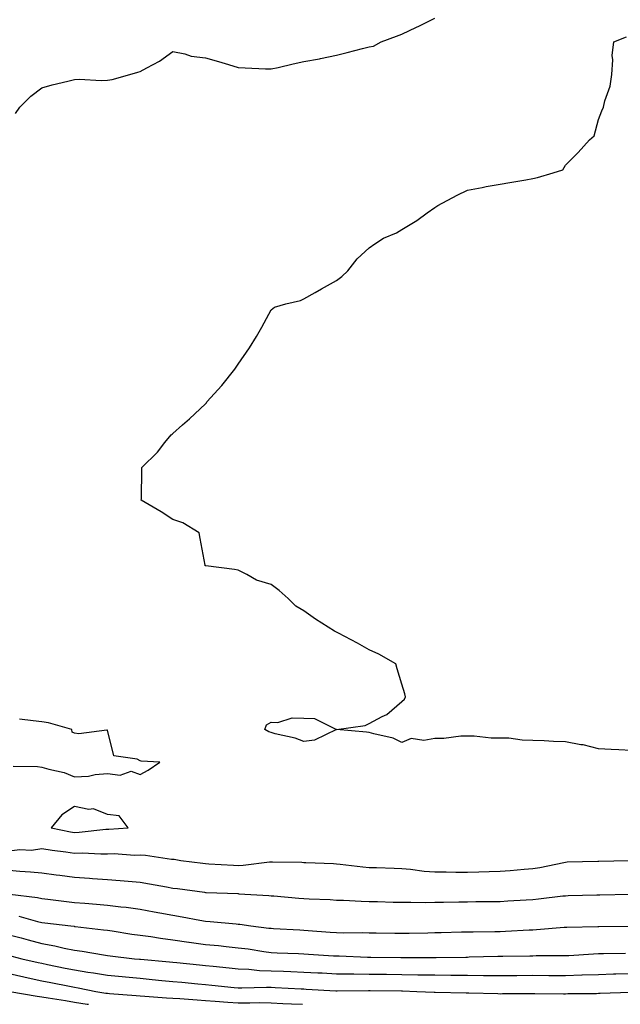
# Model space of a CAD drawing. Units: inches. Extents: x 923603 to 926243, y 7358618 to 7361258.
# Drawn here: x 925641 to 925825, y 7358618 to 7358919 of the extents above; entities that cross this region are included whole.
import ezdxf

# ---------------------------------------------------------------- set-up
doc = ezdxf.new("R2010")
doc.units = ezdxf.units.IN
doc.header["$MEASUREMENT"] = 0
doc.layers.add('Contour_92367358', color=7, linetype='Continuous', true_color=0x77c38d)

msp = doc.modelspace()

# ---------------------------------------------------------------- linework, layer by layer
at = {"layer": 'Contour_92367358'}
for points in [[(925640.01, 7358889.96, 3377), (925641.36, 7358891.92, 3377), (925644.69, 7358895.28, 3377), (925648.05, 7358897.88, 3377), (925651.22, 7358898.75, 3377), (925655.98, 7358899.85, 3377), (925658.05, 7358900.38, 3377), (925659.51, 7358900.46, 3377), (925666.21, 7358900.08, 3377), (925668.05, 7358900.16, 3377), (925669.56, 7358900.41, 3377), (925674.92, 7358901.92, 3377), (925677.35, 7358902.62, 3377), (925678.05, 7358902.79, 3377), (925680.08, 7358903.95, 3377), (925684, 7358905.97, 3377), (925688.05, 7358908.97, 3377), (925691.69, 7358908.28, 3377), (925693.67, 7358907.54, 3377), (925698.05, 7358907.02, 3377), (925701.98, 7358905.85, 3377), (925705.04, 7358904.93, 3377), (925708.05, 7358904.03, 3377), (925710.13, 7358904, 3377), (925716.33, 7358903.64, 3377), (925718.05, 7358903.61, 3377), (925720.21, 7358904.08, 3377), (925724.77, 7358905.2, 3377), (925728.05, 7358905.86, 3377), (925732.85, 7358906.72, 3377), (925733.2, 7358906.77, 3377), (925738.05, 7358907.78, 3377), (925741.35, 7358908.62, 3377), (925745.98, 7358909.86, 3377), (925748.05, 7358910.39, 3377), (925749.38, 7358910.59, 3377), (925751.66, 7358911.92, 3377), (925756.38, 7358913.59, 3377), (925758.05, 7358914.24, 3377), (925762.51, 7358916.38, 3377), (925763.25, 7358916.72, 3377), (925768.05, 7358919.16, 3377)], [(925828.05, 7358695.47, 3376), (925824.28, 7358695.69, 3376), (925821.92, 7358695.79, 3376), (925818.05, 7358696.02, 3376), (925813.36, 7358697.23, 3376), (925812.7, 7358697.27, 3376), (925808.05, 7358698.14, 3376), (925804.35, 7358698.22, 3376), (925801.48, 7358698.49, 3376), (925798.05, 7358698.58, 3376), (925794.75, 7358698.62, 3376), (925790.75, 7358699.22, 3376), (925788.05, 7358699.27, 3376), (925785.35, 7358699.23, 3376), (925780.08, 7358699.89, 3376), (925778.05, 7358699.85, 3376), (925776.03, 7358699.9, 3376), (925770.8, 7358699.17, 3376), (925768.05, 7358699.21, 3376), (925764.72, 7358698.59, 3376), (925760.82, 7358699.15, 3376), (925758.05, 7358697.94, 3376), (925755.36, 7358699.23, 3376), (925749.43, 7358700.54, 3376), (925748.05, 7358701.01, 3376), (925747.24, 7358701.11, 3376), (925738.07, 7358701.89, 3376), (925738.05, 7358701.9, 3376), (925738.02, 7358701.89, 3376), (925731.3, 7358698.67, 3376), (925728.05, 7358698.23, 3376), (925725.38, 7358699.25, 3376), (925719.36, 7358700.61, 3376), (925718.05, 7358701.01, 3376), (925717.37, 7358701.24, 3376), (925716.15, 7358701.92, 3376), (925716.65, 7358703.32, 3376), (925718.05, 7358704.16, 3376), (925720.18, 7358704.05, 3376), (925724.52, 7358705.45, 3376), (925728.05, 7358705.36, 3376), (925731.38, 7358705.25, 3376), (925738.02, 7358701.95, 3376), (925738.05, 7358701.95, 3376), (925738.09, 7358701.96, 3376), (925746.84, 7358703.13, 3376), (925748.05, 7358703.7, 3376), (925751.98, 7358705.85, 3376), (925753.46, 7358706.51, 3376), (925758.05, 7358710.43, 3376), (925758.83, 7358711.14, 3376), (925759.17, 7358711.92, 3376), (925758.95, 7358712.83, 3376), (925758.05, 7358715.8, 3376), (925756.55, 7358720.42, 3376), (925756.14, 7358721.92, 3376), (925751.02, 7358724.89, 3376), (925748.05, 7358726.19, 3376), (925744.42, 7358728.29, 3376), (925738.68, 7358731.29, 3376), (925738.05, 7358731.63, 3376), (925737.84, 7358731.71, 3376), (925737.49, 7358731.92, 3376), (925731.69, 7358735.56, 3376), (925728.05, 7358738.18, 3376), (925725.68, 7358739.55, 3376), (925723.25, 7358741.92, 3376), (925720.51, 7358744.38, 3376), (925718.05, 7358746.15, 3376), (925713.65, 7358747.52, 3376), (925710.69, 7358749.28, 3376), (925708.05, 7358750.56, 3376), (925706.86, 7358750.73, 3376), (925698.1, 7358751.87, 3376), (925698.02, 7358751.88, 3376), (925697.94, 7358751.92, 3376), (925697.91, 7358752.05, 3376), (925696.41, 7358760.28, 3376), (925696.1, 7358761.92, 3376), (925691.11, 7358764.98, 3376), (925688.05, 7358765.99, 3376), (925684.52, 7358768.4, 3376), (925678.42, 7358771.92, 3376), (925678.44, 7358772.31, 3376), (925678.61, 7358781.36, 3376), (925678.63, 7358781.92, 3376), (925683.36, 7358786.61, 3376), (925685.65, 7358789.52, 3376), (925687.59, 7358791.92, 3376), (925687.85, 7358792.12, 3376), (925688.05, 7358792.27, 3376), (925691.05, 7358794.92, 3376), (925693.18, 7358796.8, 3376), (925698.05, 7358801.35, 3376), (925698.3, 7358801.66, 3376), (925698.48, 7358801.92, 3376), (925703.05, 7358806.92, 3376), (925706.98, 7358811.92, 3376), (925707.4, 7358812.58, 3376), (925708.05, 7358813.47, 3376), (925711.51, 7358818.46, 3376), (925713.59, 7358821.92, 3376), (925715.24, 7358824.73, 3376), (925718.05, 7358830.1, 3376), (925719.08, 7358830.89, 3376), (925722.55, 7358831.92, 3376), (925727.03, 7358832.94, 3376), (925728.05, 7358833.41, 3376), (925731.52, 7358835.39, 3376), (925733.46, 7358836.51, 3376), (925738.05, 7358839.05, 3376), (925739.73, 7358840.24, 3376), (925741.5, 7358841.92, 3376), (925744.34, 7358845.63, 3376), (925748.05, 7358849.03, 3376), (925749.75, 7358850.22, 3376), (925752.46, 7358851.92, 3376), (925756.38, 7358853.59, 3376), (925758.05, 7358854.59, 3376), (925762.64, 7358857.33, 3376), (925765.77, 7358859.64, 3376), (925768.05, 7358861.27, 3376), (925768.45, 7358861.52, 3376), (925769.05, 7358861.92, 3376), (925774.94, 7358865.03, 3376), (925778.05, 7358866.64, 3376), (925782.51, 7358867.46, 3376), (925783.82, 7358867.69, 3376), (925788.05, 7358868.47, 3376), (925790.99, 7358868.98, 3376), (925795.93, 7358869.79, 3376), (925798.05, 7358870.17, 3376), (925799.47, 7358870.5, 3376), (925804.2, 7358871.92, 3376), (925807.18, 7358872.79, 3376), (925808.05, 7358874.23, 3376), (925811.83, 7358878.14, 3376), (925815.33, 7358881.92, 3376), (925816.81, 7358883.16, 3376), (925818.05, 7358888.2, 3376), (925819.16, 7358890.81, 3376), (925819.58, 7358891.92, 3376), (925820.01, 7358893.88, 3376), (925821.64, 7358898.33, 3376), (925822.18, 7358901.92, 3376), (925822.49, 7358906.36, 3376), (925822.22, 7358907.75, 3376), (925822.78, 7358911.92, 3376), (925826.6, 7358913.37, 3376)], [(925639.3, 7358690.67, 3377), (925646.74, 7358690.6, 3377), (925648.05, 7358690.46, 3377), (925650.17, 7358689.8, 3377), (925654.91, 7358688.78, 3377), (925658.05, 7358687.46, 3377), (925662.31, 7358687.65, 3377), (925664.32, 7358688.19, 3377), (925668.05, 7358688.46, 3377), (925671.96, 7358688.01, 3377), (925675.34, 7358689.2, 3377), (925678.05, 7358688.19, 3377), (925680.5, 7358689.47, 3377), (925684.1, 7358691.92, 3377), (925678.42, 7358692.29, 3377), (925678.05, 7358692.35, 3377), (925677.15, 7358692.82, 3377), (925670.04, 7358693.91, 3377), (925668.05, 7358701.69, 3377), (925667.88, 7358701.75, 3377), (925659.36, 7358700.61, 3377), (925658.05, 7358700.84, 3377), (925657.26, 7358701.13, 3377), (925657.18, 7358701.92, 3377), (925650.04, 7358703.91, 3377), (925648.05, 7358704.29, 3377), (925645.38, 7358704.58, 3377), (925641.2, 7358705.08, 3377)], [(925638.05, 7358664.87, 3376), (925641.36, 7358665.23, 3376), (925644.9, 7358665.08, 3376), (925648.05, 7358665.56, 3376), (925651.17, 7358665.04, 3376), (925655.37, 7358664.6, 3376), (925658.05, 7358664.2, 3376), (925660.38, 7358664.26, 3376), (925666.05, 7358663.92, 3376), (925668.05, 7358663.98, 3376), (925670.13, 7358664, 3376), (925676.38, 7358663.59, 3376), (925678.05, 7358663.6, 3376), (925679.66, 7358663.52, 3376), (925687.64, 7358662.33, 3376), (925688.05, 7358662.3, 3376), (925688.43, 7358662.3, 3376), (925690.55, 7358661.92, 3376), (925697.21, 7358661.07, 3376), (925698.05, 7358660.96, 3376), (925699.06, 7358660.91, 3376), (925706.62, 7358660.49, 3376), (925708.05, 7358660.43, 3376), (925709.5, 7358660.47, 3376), (925717.6, 7358661.47, 3376), (925718.05, 7358661.49, 3376), (925718.5, 7358661.46, 3376), (925727.48, 7358661.36, 3376), (925728.05, 7358661.33, 3376), (925728.67, 7358661.3, 3376), (925737.09, 7358660.96, 3376), (925738.05, 7358660.92, 3376), (925739.15, 7358660.82, 3376), (925746.11, 7358659.98, 3376), (925748.05, 7358659.81, 3376), (925750.23, 7358659.74, 3376), (925755.7, 7358659.57, 3376), (925758.05, 7358659.5, 3376), (925760.69, 7358659.28, 3376), (925764.81, 7358658.68, 3376), (925768.05, 7358658.44, 3376), (925771.54, 7358658.43, 3376), (925774.53, 7358658.4, 3376), (925778.05, 7358658.39, 3376), (925781.51, 7358658.46, 3376), (925784.7, 7358658.57, 3376), (925788.05, 7358658.63, 3376), (925791.12, 7358658.85, 3376), (925795.35, 7358659.22, 3376), (925798.05, 7358659.42, 3376), (925800.2, 7358659.77, 3376), (925807.47, 7358661.34, 3376), (925808.05, 7358661.44, 3376), (925808.51, 7358661.46, 3376), (925817.85, 7358661.72, 3376), (925818.05, 7358661.73, 3376), (925818.24, 7358661.73, 3376), (925827.32, 7358661.92, 3376)], [(925638.05, 7358658.96, 3375), (925641.32, 7358658.65, 3375), (925644.59, 7358658.46, 3375), (925648.05, 7358658.1, 3375), (925652.42, 7358657.55, 3375), (925653.54, 7358657.41, 3375), (925658.05, 7358656.84, 3375), (925662.64, 7358656.51, 3375), (925663.53, 7358656.44, 3375), (925668.05, 7358656.12, 3375), (925671.94, 7358655.81, 3375), (925674.39, 7358655.58, 3375), (925678.05, 7358655.29, 3375), (925680.96, 7358654.83, 3375), (925686.14, 7358653.83, 3375), (925688.05, 7358653.51, 3375), (925689.46, 7358653.33, 3375), (925697.76, 7358652.21, 3375), (925698.05, 7358652.17, 3375), (925698.29, 7358652.16, 3375), (925704.71, 7358651.92, 3375), (925707.92, 7358651.8, 3375), (925708.05, 7358651.79, 3375), (925708.2, 7358651.77, 3375), (925717.35, 7358651.22, 3375), (925718.05, 7358651.14, 3375), (925718.89, 7358651.08, 3375), (925726.59, 7358650.46, 3375), (925728.05, 7358650.35, 3375), (925729.75, 7358650.22, 3375), (925736.11, 7358649.98, 3375), (925738.05, 7358649.82, 3375), (925740.2, 7358649.77, 3375), (925745.6, 7358649.47, 3375), (925748.05, 7358649.42, 3375), (925750.62, 7358649.35, 3375), (925755.35, 7358649.22, 3375), (925758.05, 7358649.15, 3375), (925760.79, 7358649.18, 3375), (925765.26, 7358649.13, 3375), (925768.05, 7358649.16, 3375), (925770.76, 7358649.21, 3375), (925775.39, 7358649.26, 3375), (925778.05, 7358649.32, 3375), (925780.62, 7358649.35, 3375), (925785.51, 7358649.38, 3375), (925788.05, 7358649.41, 3375), (925790.4, 7358649.57, 3375), (925796.04, 7358649.91, 3375), (925798.05, 7358650.04, 3375), (925799.75, 7358650.22, 3375), (925807.21, 7358651.08, 3375), (925808.05, 7358651.17, 3375), (925808.78, 7358651.19, 3375), (925817.58, 7358651.45, 3375), (925818.05, 7358651.46, 3375), (925818.5, 7358651.47, 3375), (925827.78, 7358651.64, 3375)], [(925638.31, 7358651.66, 3374), (925646.73, 7358650.6, 3374), (925648.05, 7358650.3, 3374), (925649.88, 7358650.09, 3374), (925655.55, 7358649.42, 3374), (925658.05, 7358649.12, 3374), (925661.13, 7358648.84, 3374), (925664.72, 7358648.59, 3374), (925668.05, 7358648.27, 3374), (925672.21, 7358647.76, 3374), (925673.75, 7358647.62, 3374), (925678.05, 7358647.05, 3374), (925682.37, 7358646.24, 3374), (925684.04, 7358645.93, 3374), (925688.05, 7358645.18, 3374), (925690.87, 7358644.74, 3374), (925696.26, 7358643.7, 3374), (925698.05, 7358643.41, 3374), (925699.45, 7358643.31, 3374), (925707.43, 7358642.54, 3374), (925708.05, 7358642.49, 3374), (925708.57, 7358642.44, 3374), (925711.91, 7358641.92, 3374), (925717.42, 7358641.29, 3374), (925718.05, 7358641.2, 3374), (925718.81, 7358641.16, 3374), (925726.84, 7358640.71, 3374), (925728.05, 7358640.66, 3374), (925729.41, 7358640.56, 3374), (925736.16, 7358640.03, 3374), (925738.05, 7358639.89, 3374), (925740.11, 7358639.86, 3374), (925746.02, 7358639.89, 3374), (925748.05, 7358639.86, 3374), (925750.14, 7358639.83, 3374), (925755.87, 7358639.74, 3374), (925758.05, 7358639.71, 3374), (925760.24, 7358639.73, 3374), (925766, 7358639.87, 3374), (925768.05, 7358639.9, 3374), (925770.04, 7358639.93, 3374), (925776.21, 7358640.08, 3374), (925778.05, 7358640.11, 3374), (925779.82, 7358640.15, 3374), (925786.38, 7358640.25, 3374), (925788.05, 7358640.28, 3374), (925789.64, 7358640.33, 3374), (925796.88, 7358640.75, 3374), (925798.05, 7358640.79, 3374), (925799.14, 7358640.83, 3374), (925807.65, 7358641.53, 3374), (925808.05, 7358641.54, 3374), (925808.41, 7358641.56, 3374), (925817.87, 7358641.74, 3374), (925818.05, 7358641.75, 3374), (925818.22, 7358641.75, 3374), (925827.97, 7358641.84, 3374)], [(925641.05, 7358644.92, 3373), (925646.69, 7358643.28, 3373), (925648.05, 7358642.97, 3373), (925648.99, 7358642.86, 3373), (925656.93, 7358641.92, 3373), (925657.94, 7358641.81, 3373), (925658.05, 7358641.79, 3373), (925658.2, 7358641.77, 3373), (925666.91, 7358640.78, 3373), (925668.05, 7358640.61, 3373), (925669.57, 7358640.4, 3373), (925675.58, 7358639.46, 3373), (925678.05, 7358639.12, 3373), (925681.31, 7358638.66, 3373), (925684.3, 7358638.17, 3373), (925688.05, 7358637.67, 3373), (925692.99, 7358636.98, 3373), (925693.09, 7358636.96, 3373), (925698.05, 7358636.3, 3373), (925702.05, 7358635.93, 3373), (925704.31, 7358635.66, 3373), (925708.05, 7358635.29, 3373), (925711.02, 7358634.9, 3373), (925715.83, 7358634.14, 3373), (925718.05, 7358633.83, 3373), (925719.88, 7358633.74, 3373), (925726.45, 7358633.52, 3373), (925728.05, 7358633.45, 3373), (925729.47, 7358633.34, 3373), (925737.13, 7358632.84, 3373), (925738.05, 7358632.77, 3373), (925738.89, 7358632.76, 3373), (925747.53, 7358632.44, 3373), (925748.05, 7358632.43, 3373), (925748.55, 7358632.42, 3373), (925757.66, 7358632.3, 3373), (925758.05, 7358632.3, 3373), (925758.43, 7358632.3, 3373), (925767.65, 7358632.32, 3373), (925768.05, 7358632.32, 3373), (925768.46, 7358632.33, 3373), (925777.54, 7358632.43, 3373), (925778.05, 7358632.44, 3373), (925778.58, 7358632.45, 3373), (925787.29, 7358632.68, 3373), (925788.05, 7358632.7, 3373), (925788.86, 7358632.73, 3373), (925797.16, 7358632.81, 3373), (925798.05, 7358632.84, 3373), (925799.01, 7358632.88, 3373), (925807.11, 7358632.86, 3373), (925808.05, 7358632.9, 3373), (925809.07, 7358632.94, 3373), (925816.54, 7358633.43, 3373), (925818.05, 7358633.5, 3373), (925819.65, 7358633.52, 3373), (925826.35, 7358633.62, 3373)], [(925638.05, 7358639.25, 3372), (925641.71, 7358638.26, 3372), (925643.82, 7358637.69, 3372), (925648.05, 7358636.54, 3372), (925652, 7358635.87, 3372), (925654.83, 7358635.14, 3372), (925658.05, 7358634.5, 3372), (925660.32, 7358634.19, 3372), (925666.89, 7358633.08, 3372), (925668.05, 7358632.91, 3372), (925668.92, 7358632.79, 3372), (925676.31, 7358631.92, 3372), (925677.91, 7358631.78, 3372), (925678.05, 7358631.76, 3372), (925678.23, 7358631.75, 3372), (925687.07, 7358630.94, 3372), (925688.05, 7358630.85, 3372), (925689.24, 7358630.74, 3372), (925696.17, 7358630.05, 3372), (925698.05, 7358629.86, 3372), (925700.33, 7358629.64, 3372), (925705.28, 7358629.15, 3372), (925708.05, 7358628.88, 3372), (925711.23, 7358628.74, 3372), (925714.49, 7358628.35, 3372), (925718.05, 7358628.21, 3372), (925721.9, 7358628.07, 3372), (925724.14, 7358628.01, 3372), (925728.05, 7358627.86, 3372), (925732.34, 7358627.63, 3372), (925733.69, 7358627.56, 3372), (925738.05, 7358627.33, 3372), (925742.68, 7358627.29, 3372), (925743.4, 7358627.27, 3372), (925748.05, 7358627.23, 3372), (925752.79, 7358627.18, 3372), (925753.3, 7358627.18, 3372), (925758.05, 7358627.13, 3372), (925762.92, 7358627.05, 3372), (925763.18, 7358627.05, 3372), (925768.05, 7358626.95, 3372), (925773.03, 7358626.9, 3372), (925773.07, 7358626.9, 3372), (925778.05, 7358626.85, 3372), (925782.95, 7358626.82, 3372), (925783.15, 7358626.82, 3372), (925788.05, 7358626.79, 3372), (925792.96, 7358626.83, 3372), (925793.14, 7358626.83, 3372), (925798.05, 7358626.86, 3372), (925802.97, 7358626.84, 3372), (925803.13, 7358626.84, 3372), (925808.05, 7358626.81, 3372), (925813.01, 7358626.96, 3372), (925813.09, 7358626.96, 3372), (925818.05, 7358627.12, 3372), (925822.71, 7358627.26, 3372), (925823.4, 7358627.26, 3372), (925828.05, 7358627.4, 3372)], [(925638.88, 7358632.75, 3371), (925641.96, 7358631.92, 3371), (925646.9, 7358630.78, 3371), (925648.05, 7358630.52, 3371), (925649.8, 7358630.17, 3371), (925655.2, 7358629.07, 3371), (925658.05, 7358628.5, 3371), (925662.12, 7358627.86, 3371), (925663.78, 7358627.65, 3371), (925668.05, 7358626.91, 3371), (925672.61, 7358626.47, 3371), (925673.6, 7358626.37, 3371), (925678.05, 7358625.94, 3371), (925681.73, 7358625.6, 3371), (925684.65, 7358625.32, 3371), (925688.05, 7358625, 3371), (925690.85, 7358624.73, 3371), (925695.71, 7358624.26, 3371), (925698.05, 7358624.03, 3371), (925699.97, 7358623.84, 3371), (925706.79, 7358623.18, 3371), (925708.05, 7358623.06, 3371), (925709.14, 7358623.01, 3371), (925716.71, 7358623.27, 3371), (925718.05, 7358623.21, 3371), (925719.3, 7358623.17, 3371), (925727.23, 7358622.74, 3371), (925728.05, 7358622.71, 3371), (925728.8, 7358622.67, 3371), (925737.84, 7358622.13, 3371), (925738.05, 7358622.11, 3371), (925738.24, 7358622.11, 3371), (925747.79, 7358622.18, 3371), (925748.31, 7358622.18, 3371), (925757.88, 7358622.09, 3371), (925758.05, 7358622.09, 3371), (925758.22, 7358622.09, 3371), (925762.63, 7358621.92, 3371), (925767.87, 7358621.74, 3371), (925768.24, 7358621.73, 3371), (925777.62, 7358621.49, 3371), (925778.05, 7358621.48, 3371), (925778.5, 7358621.47, 3371), (925787.39, 7358621.26, 3371), (925788.05, 7358621.24, 3371), (925788.72, 7358621.25, 3371), (925797.42, 7358621.3, 3371), (925798.05, 7358621.3, 3371), (925798.67, 7358621.3, 3371), (925807.37, 7358621.24, 3371), (925808.05, 7358621.24, 3371), (925808.72, 7358621.25, 3371), (925817.48, 7358621.35, 3371), (925818.05, 7358621.36, 3371), (925818.6, 7358621.37, 3371), (925827.86, 7358621.73, 3371)], [(925638.05, 7358627.41, 3370), (925642.53, 7358626.4, 3370), (925643.84, 7358626.13, 3370), (925648.05, 7358625.21, 3370), (925650.79, 7358624.66, 3370), (925656.44, 7358623.53, 3370), (925658.05, 7358623.21, 3370), (925659.16, 7358623.03, 3370), (925664.52, 7358621.92, 3370), (925667.56, 7358621.43, 3370), (925668.05, 7358621.36, 3370), (925668.67, 7358621.31, 3370), (925676.82, 7358620.69, 3370), (925678.05, 7358620.59, 3370), (925679.48, 7358620.49, 3370), (925686.15, 7358620.02, 3370), (925688.05, 7358619.88, 3370), (925690.24, 7358619.73, 3370), (925695.49, 7358619.36, 3370), (925698.05, 7358619.18, 3370), (925701, 7358618.97, 3370), (925704.83, 7358618.7, 3370), (925708.05, 7358618.47, 3370), (925711.55, 7358618.43, 3370), (925714.64, 7358618.51, 3370), (925718.05, 7358618.46, 3370), (925721.68, 7358618.29, 3370), (925724.29, 7358618.16, 3370), (925727.67, 7358618, 3370)], [(925638.31, 7358621.92, 3369), (925646.65, 7358620.53, 3369), (925648.05, 7358620.29, 3369), (925649.99, 7358619.98, 3369), (925655.26, 7358619.13, 3369), (925658.05, 7358618.68, 3369), (925661.9, 7358618.07, 3369), (925662.31, 7358618, 3369)]]:
    msp.add_polyline3d(points, dxfattribs=at)
msp.add_polyline3d([(925668.05, 7358671.44, 3377), (925668.52, 7358671.45, 3377), (925674.37, 7358671.92, 3377), (925671.66, 7358675.54, 3377), (925668.05, 7358675.91, 3377), (925663.82, 7358677.68, 3377), (925662.44, 7358677.53, 3377), (925658.05, 7358678.36, 3377), (925654.12, 7358675.84, 3377), (925650.93, 7358671.92, 3377), (925656.81, 7358670.68, 3377), (925658.05, 7358670.5, 3377), (925659.44, 7358670.53, 3377), (925667.56, 7358671.43, 3377)], close=True, dxfattribs=at)

doc.saveas('drawing.dxf')
